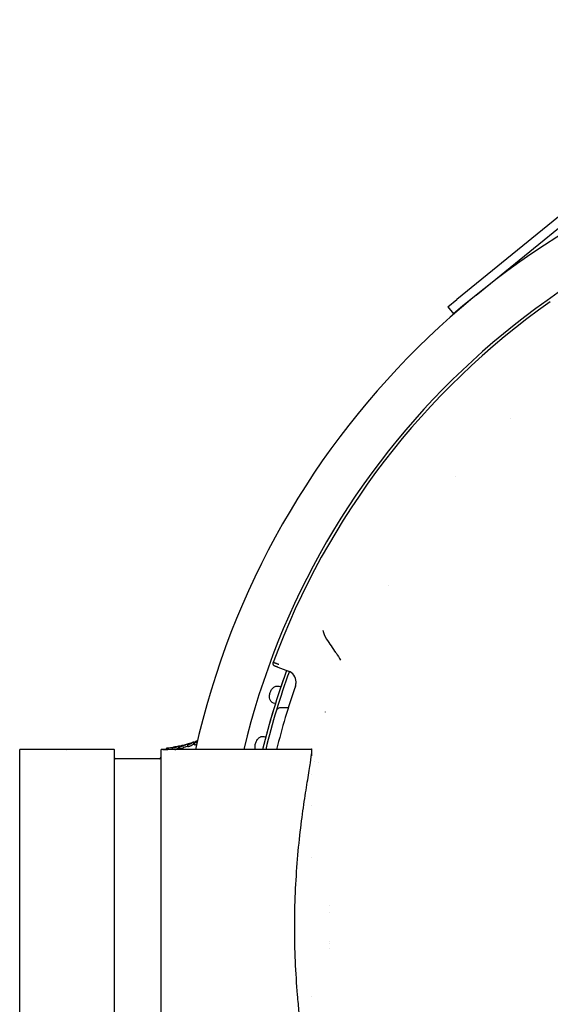
# Model space of a CAD drawing. Extents: x 49956 to 64810, y 59863 to 70366.
# Drawn here: x 56890 to 56980, y 68162 to 68329 of the extents above; entities that cross this region are included whole.
import ezdxf

# ---------------------------------------------------------------- set-up
doc = ezdxf.new("R2010")
doc.units = 0
doc.header["$LTSCALE"] = 150
doc.header["$MEASUREMENT"] = 0
doc.layers.add('Multibore Station', color=252, linetype='Continuous')

msp = doc.modelspace()

# ---------------------------------------------------------------- linework, layer by layer
at = {"layer": 'Multibore Station'}
for p, q in [((57022.45, 68329.27), (56964.2, 68281.76)), ((57022.45, 68329.27), (56964.2, 68281.76)), ((56967.48, 68282.49), (57023.4, 68328.11)), ((56967.48, 68282.49), (57023.4, 68328.11)), ((56962.65, 68280.5), (56964.2, 68281.76)), ((56962.65, 68280.5), (56964.2, 68281.76)), ((56967.48, 68282.49), (56965.15, 68280.6)), ((56967.48, 68282.49), (56965.15, 68280.6)), ((56962.65, 68280.5), (56963.6, 68279.33)), ((56962.65, 68280.5), (56963.6, 68279.33)), ((56965.15, 68280.6), (56963.6, 68279.33)), ((56965.15, 68280.6), (56963.6, 68279.33)), ((56933.8, 68219.29), (56935.6, 68218.64)), ((56933.8, 68219.29), (56935.6, 68218.64)), ((56933.99, 68216.07), (56934.33, 68215.96)), ((56933.99, 68216.07), (56934.33, 68215.96)), ((56933.4, 68213.11), (56933.06, 68213.22)), ((56933.4, 68213.11), (56933.06, 68213.22)), ((56933.63, 68212.17), (56933.72, 68212.17)), ((56933.63, 68212.17), (56933.72, 68212.17)), ((56935.6, 68212.42), (56934.24, 68212.42)), ((56935.6, 68212.42), (56934.24, 68212.42)), ((56931.43, 68207.53), (56931.77, 68207.44)), ((56931.43, 68207.53), (56931.77, 68207.44)), ((56916.43, 68205.77), (56916.43, 68205.77)), ((56916.43, 68205.77), (56916.43, 68205.77)), ((56917.03, 68205.57), (56917.03, 68205.87)), ((56917.03, 68205.57), (56917.03, 68205.87)), ((56917.21, 68205.47), (56917.21, 68205.78)), ((56917.21, 68205.47), (56917.21, 68205.78)), ((56918.26, 68206.16), (56918.26, 68206.17)), ((56918.26, 68206.16), (56918.26, 68206.17)), ((56918.56, 68205.81), (56918.56, 68206.13)), ((56918.56, 68205.81), (56918.56, 68206.13)), ((56919.54, 68206.27), (56919.54, 68206.59)), ((56919.54, 68206.27), (56919.54, 68206.59)), ((56919.66, 68206.1), (56919.66, 68206.43)), ((56919.66, 68206.1), (56919.66, 68206.43)), ((56919.91, 68206.57), (56919.91, 68206.68)), ((56919.91, 68206.57), (56919.91, 68206.68)), ((56890.02, 68145.02), (56890.02, 68205.32)), ((56906.02, 68205.32), (56890.02, 68205.32)), ((56890.02, 68145.02), (56890.02, 68205.32)), ((56906.02, 68205.32), (56890.02, 68205.32)), ((56898.02, 68205.32), (56906.02, 68205.39)), ((56898.02, 68205.32), (56906.02, 68205.39)), ((56906.02, 68205.32), (56906.02, 68205.39)), ((56906.02, 68205.32), (56906.02, 68205.39)), ((56906.02, 68205.32), (56906.02, 68145.02)), ((56906.02, 68205.32), (56906.02, 68145.02)), ((56914.02, 68145.02), (56914.02, 68205.32)), ((56939.52, 68205.32), (56914.02, 68205.32)), ((56914.02, 68145.02), (56914.02, 68205.32)), ((56939.52, 68205.32), (56914.02, 68205.32)), ((56914.9, 68205.33), (56914.9, 68205.52)), ((56914.9, 68205.33), (56914.9, 68205.52)), ((56915.93, 68205.32), (56915.93, 68205.58)), ((56915.93, 68205.32), (56915.93, 68205.58)), ((56916.11, 68205.72), (56916.11, 68205.66)), ((56916.11, 68205.72), (56916.11, 68205.66)), ((56939.52, 68205.32), (56939.52, 68204.26)), ((56939.52, 68205.32), (56939.52, 68204.26)), ((56913.72, 68203.74), (56906.32, 68203.74)), ((56913.72, 68203.74), (56906.32, 68203.74)), ((56940.8, 68203.12), (56940.8, 68203.12)), ((56940.8, 68203.12), (56940.8, 68203.12)), ((56939.52, 68201.11), (56939.52, 68201.11)), ((56939.52, 68201.11), (56939.52, 68201.11)), ((56939.52, 68195.77), (56939.52, 68195.77)), ((56939.52, 68195.77), (56939.52, 68195.77)), ((56939.52, 68186.91), (56939.52, 68186.91)), ((56939.52, 68186.91), (56939.52, 68186.91)), ((56942.52, 68178.79), (56942.52, 68178.79)), ((56942.52, 68178.79), (56942.52, 68178.79)), ((56942.52, 68177.57), (56942.52, 68177.57)), ((56942.52, 68177.57), (56942.52, 68177.57)), ((56942.52, 68172.77), (56942.52, 68172.77)), ((56942.52, 68172.77), (56942.52, 68172.77)), ((56942.52, 68172.43), (56942.52, 68172.43)), ((56942.52, 68172.43), (56942.52, 68172.43)), ((56942.52, 68171.55), (56942.52, 68171.55)), ((56942.52, 68171.55), (56942.52, 68171.55)), ((56939.52, 68163.43), (56939.52, 68163.43)), ((56939.52, 68163.43), (56939.52, 68163.43))]:
    msp.add_line(p, q, dxfattribs=at)
for centre, radius, start, end in [((57055.02, 68175.17), 138.5, 99.9446, 167.4266), ((57055.02, 68175.17), 138.5, 99.9446, 167.4266), ((57055.02, 68175.17), 130.5, 100.4357, 166.642), ((57055.02, 68175.17), 130.5, 100.4357, 166.642), ((57055.02, 68175.17), 130, 125.2212, 159.7787), ((57055.02, 68175.17), 130, 125.2212, 159.7787), ((57055.05, 68175.14), 118.94, 133.4462, 133.4463), ((57055.05, 68175.14), 118.94, 133.4462, 133.4463), ((57055.03, 68175.16), 118.91, 139.9857, 139.9859), ((57055.03, 68175.16), 118.91, 139.9857, 139.9859), ((57050.59, 68177.68), 112.61, 150.4724714733103, 150.4724787174451), ((57050.59, 68177.68), 112.61, 150.4724714723538, 150.4724787174451), ((57055.02, 68175.17), 127.4, 160, 166.3104), ((57055.02, 68175.17), 127.4, 160, 166.3104), ((57055.02, 68175.17), 126.9, 160.0038, 166.2557), ((57055.02, 68175.17), 126.9, 160.0038, 166.2557), ((57055.02, 68175.17), 127.4, 160, 161.3254), ((57055.02, 68175.17), 127.4, 160, 161.3254), ((56934.92, 68216.76), 2, 1.4358, 70), ((56934.92, 68216.76), 2, 1.4358, 70), ((57055.02, 68175.17), 125.1, 160.9016, 166.054), ((57055.02, 68175.17), 125.1, 160.9016, 166.054), ((57055.02, 68175.17), 127.4, 162.6746, 165.3254), ((57055.02, 68175.17), 127.4, 162.6746, 165.3254), ((56933.72, 68211.67), 0.5, 80.9037, 90), ((56933.72, 68211.67), 0.5, 80.9037, 90), ((56934.24, 68211.92), 0.5, 90, 150.8286), ((56934.24, 68211.92), 0.5, 90, 150.8286), ((57055.02, 68175.17), 118.9, 162.1098, 162.1113), ((57055.02, 68175.17), 118.9, 162.1098, 162.1113), ((56914.33, 68219.97), 14.65, 290.8415, 291.3406), ((56914.33, 68219.97), 14.65, 290.8415, 291.3406), ((56914.33, 68219.97), 14.65, 270, 276.2838), ((56914.33, 68219.97), 14.65, 270, 276.2838), ((56914.33, 68219.97), 14.65, 280.64, 281.3413), ((56914.33, 68219.97), 14.65, 280.64, 281.3413), ((56906.32, 68204.04), 0.3, 180, 270), ((56906.32, 68204.04), 0.3, 180, 270), ((56913.72, 68204.04), 0.3, 270, 0), ((56913.72, 68204.04), 0.3, 270, 0), ((56940.52, 68204.12), 1, 235.8264, 235.8383), ((56940.52, 68204.12), 1, 235.8264, 235.8383)]:
    msp.add_arc(centre, radius, start, end, dxfattribs=at)
for points, degree in [([(56942.09, 68224.12), (56941.91, 68224.38), (56941.78, 68224.65), (56941.68, 68224.94), (56941.58, 68225.24), (56941.51, 68225.55)], 5), ([(56942.09, 68224.12), (56941.91, 68224.38), (56941.78, 68224.65), (56941.68, 68224.94), (56941.58, 68225.24), (56941.51, 68225.55)], 5), ([(56943.7, 68221.72), (56943.96, 68221.3), (56944.22, 68220.89), (56944.47, 68220.47)], 3), ([(56943.7, 68221.72), (56943.96, 68221.3), (56944.22, 68220.89), (56944.47, 68220.47)], 3), ([(56933.97, 68219.76), (56933.68, 68219.87), (56933.38, 68219.98), (56933.15, 68220.06), (56933.03, 68220.1), (56933.03, 68220.1)], 5), ([(56933.97, 68219.76), (56933.68, 68219.87), (56933.38, 68219.98), (56933.15, 68220.06), (56933.03, 68220.1), (56933.03, 68220.1)], 5), ([(56936.81, 68216.1), (56936.88, 68216.33), (56936.92, 68216.57), (56936.92, 68216.81)], 3), ([(56936.81, 68216.1), (56936.88, 68216.33), (56936.92, 68216.57), (56936.92, 68216.81)], 3), ([(56919.91, 68206.66), (56919.79, 68206.6), (56919.66, 68206.55), (56919.54, 68206.51)], 3), ([(56919.91, 68206.66), (56919.79, 68206.6), (56919.66, 68206.55), (56919.54, 68206.51)], 3)]:
    msp.add_open_spline(points, degree=degree, dxfattribs=at)
for points, degree, knots in [([(56943.7, 68221.72), (56943.44, 68222.12), (56943.19, 68222.52), (56942.65, 68223.32), (56942.38, 68223.73), (56942.09, 68224.12)], 3, [0.000001, 0.000001, 0.000001, 0.000001, 0.1467546, 0.1467546, 0.2941958, 0.2941958, 0.2941958, 0.2941958]), ([(56943.7, 68221.72), (56943.44, 68222.12), (56943.19, 68222.52), (56942.65, 68223.32), (56942.38, 68223.73), (56942.09, 68224.12)], 3, [0.000001, 0.000001, 0.000001, 0.000001, 0.1467546, 0.1467546, 0.2941958, 0.2941958, 0.2941958, 0.2941958]), ([(56933.33, 68219.46), (56933.31, 68219.47), (56933.3, 68219.47), (56933.27, 68219.49), (56933.25, 68219.5), (56933.21, 68219.53), (56933.18, 68219.55), (56933.12, 68219.61), (56933.08, 68219.65), (56933.03, 68219.75), (56933.02, 68219.8), (56933, 68219.9), (56933, 68219.96), (56933.01, 68220.04), (56933.02, 68220.07), (56933.03, 68220.1)], 3, [0, 0, 0, 0, 0.00545582, 0.00545582, 0.01084738, 0.01084738, 0.02119658, 0.02119658, 0.03702009, 0.03702009, 0.05284367, 0.05284367, 0.06866881, 0.06866881, 0.07848192, 0.07848192, 0.07848192, 0.07848192]), ([(56933.33, 68219.46), (56933.31, 68219.47), (56933.3, 68219.47), (56933.27, 68219.49), (56933.25, 68219.5), (56933.21, 68219.53), (56933.18, 68219.55), (56933.12, 68219.61), (56933.08, 68219.65), (56933.03, 68219.75), (56933.02, 68219.8), (56933, 68219.9), (56933, 68219.96), (56933.01, 68220.04), (56933.02, 68220.07), (56933.03, 68220.1)], 3, [0, 0, 0, 0, 0.00545582, 0.00545582, 0.01084738, 0.01084738, 0.02119658, 0.02119658, 0.03702009, 0.03702009, 0.05284367, 0.05284367, 0.06866881, 0.06866881, 0.07848192, 0.07848192, 0.07848192, 0.07848192]), ([(56933.8, 68219.29), (56933.74, 68219.31), (56933.68, 68219.34), (56933.62, 68219.36), (56933.48, 68219.41), (56933.39, 68219.44), (56933.35, 68219.45), (56933.33, 68219.46), (56933.33, 68219.46)], 5, [2.195528, 2.195528, 2.195528, 2.195528, 2.195528, 2.195528, 2.938016, 2.938016, 2.938016, 3.957722, 3.957722, 3.957722, 3.957722, 3.957722, 3.957722]), ([(56933.8, 68219.29), (56933.74, 68219.31), (56933.68, 68219.34), (56933.62, 68219.36), (56933.48, 68219.41), (56933.39, 68219.44), (56933.35, 68219.45), (56933.33, 68219.46), (56933.33, 68219.46)], 5, [2.195528, 2.195528, 2.195528, 2.195528, 2.195528, 2.195528, 2.938016, 2.938016, 2.938016, 3.957722, 3.957722, 3.957722, 3.957722, 3.957722, 3.957722]), ([(56933.06, 68213.22), (56932.93, 68213.26), (56932.81, 68213.34), (56932.61, 68213.56), (56932.53, 68213.71), (56932.43, 68214.02), (56932.4, 68214.21), (56932.41, 68214.6), (56932.45, 68214.8), (56932.57, 68215.16), (56932.66, 68215.34), (56932.87, 68215.66), (56933.01, 68215.79), (56933.27, 68215.99), (56933.42, 68216.06), (56933.72, 68216.12), (56933.86, 68216.11), (56933.99, 68216.07)], 3, [-0.4532843, -0.4532843, -0.4532843, -0.4532843, -0.3977118, -0.3977118, -0.3408959, -0.3408959, -0.2840799, -0.2840799, -0.2272639, -0.2272639, -0.1704479, -0.1704479, -0.113632, -0.113632, -0.056816, -0.056816, -0.0012436, -0.0012436, -0.0012436, -0.0012436]), ([(56933.06, 68213.22), (56932.93, 68213.26), (56932.81, 68213.34), (56932.61, 68213.56), (56932.53, 68213.71), (56932.43, 68214.02), (56932.4, 68214.21), (56932.41, 68214.6), (56932.45, 68214.8), (56932.57, 68215.16), (56932.66, 68215.34), (56932.87, 68215.66), (56933.01, 68215.79), (56933.27, 68215.99), (56933.42, 68216.06), (56933.72, 68216.12), (56933.86, 68216.11), (56933.99, 68216.07)], 3, [-0.4532843, -0.4532843, -0.4532843, -0.4532843, -0.3977118, -0.3977118, -0.3408959, -0.3408959, -0.2840799, -0.2840799, -0.2272639, -0.2272639, -0.1704479, -0.1704479, -0.113632, -0.113632, -0.056816, -0.056816, -0.0012436, -0.0012436, -0.0012436, -0.0012436]), ([(56930.05, 68205.32), (56930, 68205.45), (56929.98, 68205.6), (56929.96, 68205.95), (56929.98, 68206.15), (56930.08, 68206.52), (56930.15, 68206.71), (56930.35, 68207.04), (56930.47, 68207.18), (56930.72, 68207.4), (56930.86, 68207.48), (56931.15, 68207.56), (56931.3, 68207.56), (56931.43, 68207.53)], 3, [-0.3294051, -0.3294051, -0.3294051, -0.3294051, -0.2840799, -0.2840799, -0.2272639, -0.2272639, -0.1704479, -0.1704479, -0.113632, -0.113632, -0.056816, -0.056816, -0.0012436, -0.0012436, -0.0012436, -0.0012436]), ([(56930.05, 68205.32), (56930, 68205.45), (56929.98, 68205.6), (56929.96, 68205.95), (56929.98, 68206.15), (56930.08, 68206.52), (56930.15, 68206.71), (56930.35, 68207.04), (56930.47, 68207.18), (56930.72, 68207.4), (56930.86, 68207.48), (56931.15, 68207.56), (56931.3, 68207.56), (56931.43, 68207.53)], 3, [-0.3294051, -0.3294051, -0.3294051, -0.3294051, -0.2840799, -0.2840799, -0.2272639, -0.2272639, -0.1704479, -0.1704479, -0.113632, -0.113632, -0.056816, -0.056816, -0.0012436, -0.0012436, -0.0012436, -0.0012436]), ([(56915.93, 68205.58), (56915.93, 68205.58), (56915.97, 68205.6), (56916.17, 68205.68), (56916.23, 68205.71), (56916.37, 68205.75), (56916.38, 68205.76), (56916.43, 68205.77), (56916.43, 68205.77), (56916.43, 68205.77), (56916.43, 68205.77), (56916.43, 68205.77), (56916.43, 68205.77), (56916.44, 68205.77), (56916.44, 68205.77), (56916.44, 68205.77), (56916.45, 68205.77), (56916.46, 68205.78), (56916.46, 68205.78), (56916.47, 68205.78), (56916.48, 68205.78), (56916.56, 68205.79), (56916.62, 68205.8), (56916.75, 68205.82), (56916.81, 68205.83), (56916.91, 68205.85), (56916.94, 68205.86), (56916.99, 68205.87), (56917, 68205.87), (56917.01, 68205.87), (56917.01, 68205.87), (56917.02, 68205.87), (56917.02, 68205.87), (56917.03, 68205.87), (56917.03, 68205.87), (56917.03, 68205.87), (56917.03, 68205.87), (56917.03, 68205.87), (56917.03, 68205.87), (56917.02, 68205.87)], 3, [0.000001, 0.000001, 0.000001, 0.000001, 0.01140498, 0.01140498, 0.01530401, 0.01530401, 0.02000521, 0.02000521, 0.02068142, 0.02068142, 0.02115239, 0.02115239, 0.02134184, 0.02134184, 0.021454, 0.021454, 0.02154937, 0.02154937, 0.02165581, 0.02165581, 0.02170107, 0.02170107, 0.02185412, 0.02185412, 0.02200314, 0.02200314, 0.02211771, 0.02211771, 0.02219646, 0.02219646, 0.0224403, 0.0224403, 0.02266204, 0.02266204, 0.02286847, 0.02286847, 0.02311976, 0.02311976, 0.0237539, 0.0237539, 0.0237539, 0.0237539]), ([(56917.02, 68205.87), (56917.02, 68205.87), (56917.01, 68205.87), (56916.99, 68205.87), (56916.99, 68205.86), (56916.96, 68205.86), (56916.95, 68205.86), (56916.92, 68205.85), (56916.9, 68205.84), (56916.84, 68205.82), (56916.81, 68205.81), (56916.66, 68205.75), (56916.59, 68205.71), (56916.54, 68205.69), (56916.54, 68205.68), (56916.52, 68205.67), (56916.52, 68205.67), (56916.5, 68205.66), (56916.51, 68205.66), (56916.48, 68205.65), (56916.47, 68205.64), (56916.46, 68205.64), (56916.45, 68205.64), (56916.43, 68205.64), (56916.42, 68205.63), (56916.39, 68205.63), (56916.36, 68205.63), (56916.25, 68205.61), (56916.16, 68205.6), (56916.05, 68205.58), (56916.03, 68205.58), (56916, 68205.58), (56915.99, 68205.58), (56915.97, 68205.58), (56915.96, 68205.58), (56915.94, 68205.58), (56915.94, 68205.58), (56915.93, 68205.58), (56915.93, 68205.58), (56915.93, 68205.58), (56915.93, 68205.58), (56915.93, 68205.58)], 3, [0.000001, 0.000001, 0.000001, 0.000001, 0.0028086, 0.0028086, 0.004678, 0.004678, 0.0085798, 0.0085798, 0.0162749, 0.0162749, 0.0309358, 0.0309358, 0.0666202, 0.0666202, 0.0776432, 0.0776432, 0.0924557, 0.0924557, 0.1358429, 0.1358429, 0.1541572, 0.1541572, 0.1817524, 0.1817524, 0.2155935, 0.2155935, 0.2797896, 0.2797896, 0.4898279, 0.4898279, 0.5395399, 0.5395399, 0.5741462, 0.5741462, 0.5974093, 0.5974093, 0.6115777, 0.6115777, 0.617882, 0.617882, 0.6250642, 0.6250642, 0.6250642, 0.6250642]), ([(56915.93, 68205.58), (56915.93, 68205.58), (56915.97, 68205.6), (56916.17, 68205.68), (56916.23, 68205.71), (56916.37, 68205.75), (56916.38, 68205.76), (56916.43, 68205.77), (56916.43, 68205.77), (56916.43, 68205.77), (56916.43, 68205.77), (56916.43, 68205.77), (56916.43, 68205.77), (56916.44, 68205.77), (56916.44, 68205.77), (56916.44, 68205.77), (56916.45, 68205.77), (56916.46, 68205.78), (56916.46, 68205.78), (56916.47, 68205.78), (56916.48, 68205.78), (56916.56, 68205.79), (56916.62, 68205.8), (56916.75, 68205.82), (56916.81, 68205.83), (56916.91, 68205.85), (56916.94, 68205.86), (56916.99, 68205.87), (56917, 68205.87), (56917.01, 68205.87), (56917.01, 68205.87), (56917.02, 68205.87), (56917.02, 68205.87), (56917.03, 68205.87), (56917.03, 68205.87), (56917.03, 68205.87), (56917.03, 68205.87), (56917.03, 68205.87), (56917.03, 68205.87), (56917.02, 68205.87)], 3, [0.000001, 0.000001, 0.000001, 0.000001, 0.01140498, 0.01140498, 0.01530401, 0.01530401, 0.02000521, 0.02000521, 0.02068142, 0.02068142, 0.02115239, 0.02115239, 0.02134184, 0.02134184, 0.021454, 0.021454, 0.02154937, 0.02154937, 0.02165581, 0.02165581, 0.02170107, 0.02170107, 0.02185412, 0.02185412, 0.02200314, 0.02200314, 0.02211771, 0.02211771, 0.02219646, 0.02219646, 0.0224403, 0.0224403, 0.02266204, 0.02266204, 0.02286847, 0.02286847, 0.02311976, 0.02311976, 0.0237539, 0.0237539, 0.0237539, 0.0237539]), ([(56917.02, 68205.87), (56917.02, 68205.87), (56917.01, 68205.87), (56916.99, 68205.87), (56916.99, 68205.86), (56916.96, 68205.86), (56916.95, 68205.86), (56916.92, 68205.85), (56916.9, 68205.84), (56916.84, 68205.82), (56916.81, 68205.81), (56916.66, 68205.75), (56916.59, 68205.71), (56916.54, 68205.69), (56916.54, 68205.68), (56916.52, 68205.67), (56916.52, 68205.67), (56916.5, 68205.66), (56916.51, 68205.66), (56916.48, 68205.65), (56916.47, 68205.64), (56916.46, 68205.64), (56916.45, 68205.64), (56916.43, 68205.64), (56916.42, 68205.63), (56916.39, 68205.63), (56916.36, 68205.63), (56916.25, 68205.61), (56916.16, 68205.6), (56916.05, 68205.58), (56916.03, 68205.58), (56916, 68205.58), (56915.99, 68205.58), (56915.97, 68205.58), (56915.96, 68205.58), (56915.94, 68205.58), (56915.94, 68205.58), (56915.93, 68205.58), (56915.93, 68205.58), (56915.93, 68205.58), (56915.93, 68205.58), (56915.93, 68205.58)], 3, [0.000001, 0.000001, 0.000001, 0.000001, 0.0028086, 0.0028086, 0.004678, 0.004678, 0.0085798, 0.0085798, 0.0162749, 0.0162749, 0.0309358, 0.0309358, 0.0666202, 0.0666202, 0.0776432, 0.0776432, 0.0924557, 0.0924557, 0.1358429, 0.1358429, 0.1541572, 0.1541572, 0.1817524, 0.1817524, 0.2155935, 0.2155935, 0.2797896, 0.2797896, 0.4898279, 0.4898279, 0.5395399, 0.5395399, 0.5741462, 0.5741462, 0.5974093, 0.5974093, 0.6115777, 0.6115777, 0.617882, 0.617882, 0.6250642, 0.6250642, 0.6250642, 0.6250642]), ([(56917.73, 68206.03), (56917.7, 68206.02), (56917.67, 68206.01), (56917.56, 68205.99), (56917.48, 68205.97), (56917.26, 68205.92), (56917.12, 68205.89), (56916.84, 68205.84), (56916.71, 68205.82), (56916.48, 68205.78), (56916.39, 68205.77), (56916.25, 68205.75), (56916.2, 68205.74), (56916.15, 68205.73), (56916.14, 68205.73), (56916.12, 68205.72), (56916.11, 68205.72), (56916.11, 68205.72)], 3, [-0.1677331, -0.1677331, -0.1677331, -0.1677331, -0.1563253, -0.1563253, -0.1343107, -0.1343107, -0.1023011, -0.1023011, -0.0707475, -0.0707475, -0.0468939, -0.0468939, -0.0256494, -0.0256494, -0.0129152, -0.0129152, -0.000001, -0.000001, -0.000001, -0.000001]), ([(56917.73, 68206.03), (56917.7, 68206.02), (56917.67, 68206.01), (56917.56, 68205.99), (56917.48, 68205.97), (56917.26, 68205.92), (56917.12, 68205.89), (56916.84, 68205.84), (56916.71, 68205.82), (56916.48, 68205.78), (56916.39, 68205.77), (56916.25, 68205.75), (56916.2, 68205.74), (56916.15, 68205.73), (56916.14, 68205.73), (56916.12, 68205.72), (56916.11, 68205.72), (56916.11, 68205.72)], 3, [-0.1677331, -0.1677331, -0.1677331, -0.1677331, -0.1563253, -0.1563253, -0.1343107, -0.1343107, -0.1023011, -0.1023011, -0.0707475, -0.0707475, -0.0468939, -0.0468939, -0.0256494, -0.0256494, -0.0129152, -0.0129152, -0.000001, -0.000001, -0.000001, -0.000001]), ([(56918.92, 68206.34), (56918.94, 68206.35), (56918.95, 68206.36), (56918.97, 68206.37), (56918.97, 68206.38), (56918.97, 68206.38), (56918.97, 68206.38), (56918.96, 68206.38), (56918.96, 68206.37), (56918.95, 68206.37), (56918.94, 68206.37), (56918.91, 68206.36), (56918.9, 68206.36), (56918.87, 68206.35), (56918.86, 68206.34), (56918.82, 68206.33), (56918.79, 68206.32), (56918.67, 68206.28), (56918.57, 68206.25), (56918.42, 68206.2), (56918.3, 68206.16), (56917.95, 68206.03), (56917.85, 68205.96), (56917.82, 68205.94), (56917.81, 68205.94), (56917.8, 68205.93), (56917.8, 68205.92), (56917.8, 68205.92), (56917.8, 68205.92), (56917.79, 68205.92), (56917.79, 68205.91), (56917.79, 68205.91), (56917.8, 68205.91), (56917.79, 68205.91), (56917.79, 68205.91), (56917.79, 68205.91), (56917.79, 68205.91), (56917.78, 68205.91), (56917.78, 68205.9), (56917.76, 68205.9), (56917.75, 68205.9), (56917.7, 68205.88), (56917.63, 68205.87), (56917.5, 68205.84), (56917.45, 68205.83), (56917.36, 68205.81), (56917.33, 68205.8), (56917.29, 68205.79), (56917.26, 68205.79), (56917.24, 68205.78), (56917.23, 68205.78), (56917.22, 68205.78), (56917.22, 68205.78), (56917.21, 68205.78), (56917.21, 68205.78), (56917.21, 68205.78), (56917.21, 68205.78), (56917.21, 68205.78), (56917.21, 68205.78), (56917.21, 68205.78), (56917.21, 68205.78), (56917.21, 68205.78), (56917.22, 68205.78), (56917.28, 68205.81), (56917.29, 68205.82), (56917.4, 68205.88), (56917.51, 68205.94), (56917.69, 68206.01), (56917.72, 68206.02), (56917.73, 68206.03), (56917.73, 68206.03), (56917.73, 68206.03), (56917.73, 68206.03), (56917.73, 68206.03), (56917.73, 68206.03), (56917.73, 68206.03), (56917.74, 68206.03), (56917.74, 68206.03), (56917.74, 68206.03), (56917.75, 68206.03), (56917.75, 68206.03), (56917.76, 68206.04), (56917.77, 68206.04), (56917.82, 68206.05), (56917.85, 68206.06), (56917.97, 68206.09), (56918.03, 68206.1), (56918.11, 68206.12), (56918.14, 68206.13), (56918.21, 68206.15), (56918.22, 68206.16), (56918.22, 68206.16), (56918.23, 68206.16), (56918.24, 68206.16), (56918.25, 68206.16), (56918.25, 68206.17), (56918.26, 68206.17), (56918.26, 68206.17), (56918.26, 68206.17), (56918.26, 68206.17), (56918.26, 68206.17), (56918.26, 68206.17), (56918.26, 68206.17), (56918.26, 68206.17), (56918.26, 68206.17), (56918.26, 68206.17)], 3, [0.000001, 0.000001, 0.000001, 0.000001, 0.029055, 0.029055, 0.050944, 0.050944, 0.062307, 0.062307, 0.072122, 0.072122, 0.084676, 0.084676, 0.095228, 0.095228, 0.107837, 0.107837, 0.124577, 0.124577, 0.167754, 0.167754, 0.260517, 0.260517, 0.436119, 0.436119, 0.471449, 0.471449, 0.573954, 0.573954, 0.612538, 0.612538, 0.690658, 0.690658, 0.736429, 0.736429, 0.766643, 0.766643, 0.79721, 0.79721, 0.834771, 0.834771, 0.907591, 0.907591, 1.27201, 1.27201, 1.525308, 1.525308, 1.644835, 1.644835, 1.745983, 1.745983, 1.783477, 1.783477, 1.80141, 1.80141, 1.812919, 1.812919, 1.823367, 1.823367, 1.837163, 1.837163, 1.870217, 1.870217, 1.923796, 1.923796, 2.375812, 2.375812, 3.781442, 3.781442, 5.734349, 5.734349, 6.179498, 6.179498, 6.759939, 6.759939, 7.006261, 7.006261, 7.179098, 7.179098, 7.271154, 7.271154, 7.373133, 7.373133, 7.566479, 7.566479, 8.483354, 8.483354, 9.440906, 9.440906, 10.254736, 10.254736, 10.888613, 10.888613, 12.642968, 12.642968, 13.636062, 13.636062, 14.390062, 14.390062, 14.868163, 14.868163, 15.252984, 15.252984, 15.613548, 15.613548, 16.167387, 16.167387, 16.167387, 16.167387]), ([(56918.92, 68206.34), (56918.94, 68206.35), (56918.95, 68206.36), (56918.97, 68206.37), (56918.97, 68206.38), (56918.97, 68206.38), (56918.97, 68206.38), (56918.96, 68206.38), (56918.96, 68206.37), (56918.95, 68206.37), (56918.94, 68206.37), (56918.91, 68206.36), (56918.9, 68206.36), (56918.87, 68206.35), (56918.86, 68206.34), (56918.82, 68206.33), (56918.79, 68206.32), (56918.67, 68206.28), (56918.57, 68206.25), (56918.42, 68206.2), (56918.3, 68206.16), (56917.95, 68206.03), (56917.85, 68205.96), (56917.82, 68205.94), (56917.81, 68205.94), (56917.8, 68205.93), (56917.8, 68205.92), (56917.8, 68205.92), (56917.8, 68205.92), (56917.79, 68205.92), (56917.79, 68205.91), (56917.79, 68205.91), (56917.8, 68205.91), (56917.79, 68205.91), (56917.79, 68205.91), (56917.79, 68205.91), (56917.79, 68205.91), (56917.78, 68205.91), (56917.78, 68205.9), (56917.76, 68205.9), (56917.75, 68205.9), (56917.7, 68205.88), (56917.63, 68205.87), (56917.5, 68205.84), (56917.45, 68205.83), (56917.36, 68205.81), (56917.33, 68205.8), (56917.29, 68205.79), (56917.26, 68205.79), (56917.24, 68205.78), (56917.23, 68205.78), (56917.22, 68205.78), (56917.22, 68205.78), (56917.21, 68205.78), (56917.21, 68205.78), (56917.21, 68205.78), (56917.21, 68205.78), (56917.21, 68205.78), (56917.21, 68205.78), (56917.21, 68205.78), (56917.21, 68205.78), (56917.21, 68205.78), (56917.22, 68205.78), (56917.28, 68205.81), (56917.29, 68205.82), (56917.4, 68205.88), (56917.51, 68205.94), (56917.69, 68206.01), (56917.72, 68206.02), (56917.73, 68206.03), (56917.73, 68206.03), (56917.73, 68206.03), (56917.73, 68206.03), (56917.73, 68206.03), (56917.73, 68206.03), (56917.73, 68206.03), (56917.74, 68206.03), (56917.74, 68206.03), (56917.74, 68206.03), (56917.75, 68206.03), (56917.75, 68206.03), (56917.76, 68206.04), (56917.77, 68206.04), (56917.82, 68206.05), (56917.85, 68206.06), (56917.97, 68206.09), (56918.03, 68206.1), (56918.11, 68206.12), (56918.14, 68206.13), (56918.21, 68206.15), (56918.22, 68206.16), (56918.22, 68206.16), (56918.23, 68206.16), (56918.24, 68206.16), (56918.25, 68206.16), (56918.25, 68206.17), (56918.26, 68206.17), (56918.26, 68206.17), (56918.26, 68206.17), (56918.26, 68206.17), (56918.26, 68206.17), (56918.26, 68206.17), (56918.26, 68206.17), (56918.26, 68206.17), (56918.26, 68206.17), (56918.26, 68206.17)], 3, [0.000001, 0.000001, 0.000001, 0.000001, 0.029055, 0.029055, 0.050944, 0.050944, 0.062307, 0.062307, 0.072122, 0.072122, 0.084676, 0.084676, 0.095228, 0.095228, 0.107837, 0.107837, 0.124577, 0.124577, 0.167754, 0.167754, 0.260517, 0.260517, 0.436119, 0.436119, 0.471449, 0.471449, 0.573954, 0.573954, 0.612538, 0.612538, 0.690658, 0.690658, 0.736429, 0.736429, 0.766643, 0.766643, 0.79721, 0.79721, 0.834771, 0.834771, 0.907591, 0.907591, 1.27201, 1.27201, 1.525308, 1.525308, 1.644835, 1.644835, 1.745983, 1.745983, 1.783477, 1.783477, 1.80141, 1.80141, 1.812919, 1.812919, 1.823367, 1.823367, 1.837163, 1.837163, 1.870217, 1.870217, 1.923796, 1.923796, 2.375812, 2.375812, 3.781442, 3.781442, 5.734349, 5.734349, 6.179498, 6.179498, 6.759939, 6.759939, 7.006261, 7.006261, 7.179098, 7.179098, 7.271154, 7.271154, 7.373133, 7.373133, 7.566479, 7.566479, 8.483354, 8.483354, 9.440906, 9.440906, 10.254736, 10.254736, 10.888613, 10.888613, 12.642968, 12.642968, 13.636062, 13.636062, 14.390062, 14.390062, 14.868163, 14.868163, 15.252984, 15.252984, 15.613548, 15.613548, 16.167387, 16.167387, 16.167387, 16.167387]), ([(56917.79, 68205.6), (56917.79, 68205.61), (56917.8, 68205.61), (56917.8, 68205.62), (56917.82, 68205.63), (56917.85, 68205.65), (56917.94, 68205.72), (56918.2, 68205.81), (56918.3, 68205.84), (56918.51, 68205.91), (56918.54, 68205.92), (56918.56, 68205.93)], 3, [-0.4811326, -0.4811326, -0.4811326, -0.4811326, -0.445225, -0.445225, -0.3652113, -0.3652113, -0.1503402, -0.1503402, -0.1008916, -0.1008916, -0.0945933, -0.0945933, -0.0945933, -0.0945933]), ([(56917.79, 68205.6), (56917.79, 68205.61), (56917.8, 68205.61), (56917.8, 68205.62), (56917.82, 68205.63), (56917.85, 68205.65), (56917.94, 68205.72), (56918.2, 68205.81), (56918.3, 68205.84), (56918.51, 68205.91), (56918.54, 68205.92), (56918.56, 68205.93)], 3, [-0.4811326, -0.4811326, -0.4811326, -0.4811326, -0.445225, -0.445225, -0.3652113, -0.3652113, -0.1503402, -0.1503402, -0.1008916, -0.1008916, -0.0945933, -0.0945933, -0.0945933, -0.0945933]), ([(56918.26, 68206.17), (56918.26, 68206.17), (56918.23, 68206.15), (56918.2, 68206.14), (56918.19, 68206.14), (56918.18, 68206.14), (56918.17, 68206.14), (56918.16, 68206.13), (56918.15, 68206.13), (56918.13, 68206.12), (56918.13, 68206.12), (56918.12, 68206.12), (56918.12, 68206.12), (56918.12, 68206.12), (56918.12, 68206.12), (56918.12, 68206.12), (56918.12, 68206.12), (56918.12, 68206.12), (56918.12, 68206.12), (56918.13, 68206.12), (56918.13, 68206.12), (56918.13, 68206.12), (56918.13, 68206.12), (56918.13, 68206.12), (56918.13, 68206.12), (56918.14, 68206.12), (56918.15, 68206.12), (56918.22, 68206.14), (56918.33, 68206.18), (56918.45, 68206.22), (56918.48, 68206.23), (56918.55, 68206.25), (56918.63, 68206.28), (56918.9, 68206.36), (56918.96, 68206.39), (56919.09, 68206.43), (56919.15, 68206.45), (56919.29, 68206.5), (56919.33, 68206.52), (56919.4, 68206.54), (56919.44, 68206.56), (56919.48, 68206.57), (56919.5, 68206.58), (56919.52, 68206.59), (56919.53, 68206.59), (56919.53, 68206.59), (56919.54, 68206.59), (56919.54, 68206.59), (56919.53, 68206.59), (56919.52, 68206.57), (56919.49, 68206.56), (56919.34, 68206.48), (56919.24, 68206.4), (56919.19, 68206.36), (56919.17, 68206.35), (56919.16, 68206.34), (56919.17, 68206.34), (56919.17, 68206.33), (56919.17, 68206.33), (56919.16, 68206.32), (56919.15, 68206.32), (56919.15, 68206.32), (56919.14, 68206.32), (56919.13, 68206.31), (56919.12, 68206.31), (56919.09, 68206.3), (56919.07, 68206.29), (56919.02, 68206.27), (56918.97, 68206.26), (56918.87, 68206.23), (56918.83, 68206.21), (56918.72, 68206.18), (56918.67, 68206.16), (56918.62, 68206.14), (56918.61, 68206.14), (56918.59, 68206.13), (56918.58, 68206.13), (56918.57, 68206.13), (56918.57, 68206.13), (56918.57, 68206.13), (56918.57, 68206.13), (56918.56, 68206.13), (56918.56, 68206.13), (56918.56, 68206.13), (56918.56, 68206.13), (56918.56, 68206.13), (56918.57, 68206.13), (56918.57, 68206.13), (56918.58, 68206.14), (56918.61, 68206.15), (56918.64, 68206.16), (56918.66, 68206.18), (56918.66, 68206.19), (56918.71, 68206.21), (56918.72, 68206.22), (56918.77, 68206.26), (56918.88, 68206.32), (56918.92, 68206.34)], 3, [0.000001, 0.000001, 0.000001, 0.000001, 0.0047351, 0.0047351, 0.0061026, 0.0061026, 0.0072696, 0.0072696, 0.0128219, 0.0128219, 0.0160284, 0.0160284, 0.0170404, 0.0170404, 0.0174057, 0.0174057, 0.017589, 0.017589, 0.0177233, 0.0177233, 0.0178612, 0.0178612, 0.0180538, 0.0180538, 0.0184189, 0.0184189, 0.0205043, 0.0205043, 0.0297816, 0.0297816, 0.0324783, 0.0324783, 0.0341669, 0.0341669, 0.034678, 0.034678, 0.0352227, 0.0352227, 0.0357839, 0.0357839, 0.0365051, 0.0365051, 0.0370526, 0.0370526, 0.0373597, 0.0373597, 0.0376845, 0.0376845, 0.0382206, 0.0382206, 0.0391271, 0.0391271, 0.0452675, 0.0452675, 0.050348, 0.050348, 0.0550067, 0.0550067, 0.0561996, 0.0561996, 0.0571864, 0.0571864, 0.0583996, 0.0583996, 0.0603856, 0.0603856, 0.0646837, 0.0646837, 0.0726824, 0.0726824, 0.079362, 0.079362, 0.0874131, 0.0874131, 0.0900825, 0.0900825, 0.0915218, 0.0915218, 0.0923816, 0.0923816, 0.0928816, 0.0928816, 0.0933, 0.0933, 0.0939126, 0.0939126, 0.0954368, 0.0954368, 0.0978533, 0.0978533, 0.1038734, 0.1038734, 0.1079853, 0.1079853, 0.1107092, 0.1107092, 0.1136266, 0.1136266, 0.1136266, 0.1136266]), ([(56918.26, 68206.17), (56918.26, 68206.17), (56918.23, 68206.15), (56918.2, 68206.14), (56918.19, 68206.14), (56918.18, 68206.14), (56918.17, 68206.14), (56918.16, 68206.13), (56918.15, 68206.13), (56918.13, 68206.12), (56918.13, 68206.12), (56918.12, 68206.12), (56918.12, 68206.12), (56918.12, 68206.12), (56918.12, 68206.12), (56918.12, 68206.12), (56918.12, 68206.12), (56918.12, 68206.12), (56918.12, 68206.12), (56918.13, 68206.12), (56918.13, 68206.12), (56918.13, 68206.12), (56918.13, 68206.12), (56918.13, 68206.12), (56918.13, 68206.12), (56918.14, 68206.12), (56918.15, 68206.12), (56918.22, 68206.14), (56918.33, 68206.18), (56918.45, 68206.22), (56918.48, 68206.23), (56918.55, 68206.25), (56918.63, 68206.28), (56918.9, 68206.36), (56918.96, 68206.39), (56919.09, 68206.43), (56919.15, 68206.45), (56919.29, 68206.5), (56919.33, 68206.52), (56919.4, 68206.54), (56919.44, 68206.56), (56919.48, 68206.57), (56919.5, 68206.58), (56919.52, 68206.59), (56919.53, 68206.59), (56919.53, 68206.59), (56919.54, 68206.59), (56919.54, 68206.59), (56919.53, 68206.59), (56919.52, 68206.57), (56919.49, 68206.56), (56919.34, 68206.48), (56919.24, 68206.4), (56919.19, 68206.36), (56919.17, 68206.35), (56919.16, 68206.34), (56919.17, 68206.34), (56919.17, 68206.33), (56919.17, 68206.33), (56919.16, 68206.32), (56919.15, 68206.32), (56919.15, 68206.32), (56919.14, 68206.32), (56919.13, 68206.31), (56919.12, 68206.31), (56919.09, 68206.3), (56919.07, 68206.29), (56919.02, 68206.27), (56918.97, 68206.26), (56918.87, 68206.23), (56918.83, 68206.21), (56918.72, 68206.18), (56918.67, 68206.16), (56918.62, 68206.14), (56918.61, 68206.14), (56918.59, 68206.13), (56918.58, 68206.13), (56918.57, 68206.13), (56918.57, 68206.13), (56918.57, 68206.13), (56918.57, 68206.13), (56918.56, 68206.13), (56918.56, 68206.13), (56918.56, 68206.13), (56918.56, 68206.13), (56918.56, 68206.13), (56918.57, 68206.13), (56918.57, 68206.13), (56918.58, 68206.14), (56918.61, 68206.15), (56918.64, 68206.16), (56918.66, 68206.18), (56918.66, 68206.19), (56918.71, 68206.21), (56918.72, 68206.22), (56918.77, 68206.26), (56918.88, 68206.32), (56918.92, 68206.34)], 3, [0.000001, 0.000001, 0.000001, 0.000001, 0.0047351, 0.0047351, 0.0061026, 0.0061026, 0.0072696, 0.0072696, 0.0128219, 0.0128219, 0.0160284, 0.0160284, 0.0170404, 0.0170404, 0.0174057, 0.0174057, 0.017589, 0.017589, 0.0177233, 0.0177233, 0.0178612, 0.0178612, 0.0180538, 0.0180538, 0.0184189, 0.0184189, 0.0205043, 0.0205043, 0.0297816, 0.0297816, 0.0324783, 0.0324783, 0.0341669, 0.0341669, 0.034678, 0.034678, 0.0352227, 0.0352227, 0.0357839, 0.0357839, 0.0365051, 0.0365051, 0.0370526, 0.0370526, 0.0373597, 0.0373597, 0.0376845, 0.0376845, 0.0382206, 0.0382206, 0.0391271, 0.0391271, 0.0452675, 0.0452675, 0.050348, 0.050348, 0.0550067, 0.0550067, 0.0561996, 0.0561996, 0.0571864, 0.0571864, 0.0583996, 0.0583996, 0.0603856, 0.0603856, 0.0646837, 0.0646837, 0.0726824, 0.0726824, 0.079362, 0.079362, 0.0874131, 0.0874131, 0.0900825, 0.0900825, 0.0915218, 0.0915218, 0.0923816, 0.0923816, 0.0928816, 0.0928816, 0.0933, 0.0933, 0.0939126, 0.0939126, 0.0954368, 0.0954368, 0.0978533, 0.0978533, 0.1038734, 0.1038734, 0.1079853, 0.1079853, 0.1107092, 0.1107092, 0.1136266, 0.1136266, 0.1136266, 0.1136266]), ([(56918.56, 68206.25), (56918.55, 68206.25), (56918.55, 68206.25), (56918.51, 68206.24), (56918.48, 68206.23), (56918.4, 68206.21), (56918.34, 68206.19), (56918.29, 68206.17), (56918.27, 68206.17), (56918.26, 68206.17)], 3, [1.15966741, 1.15966741, 1.15966741, 1.15966741, 1.16474136, 1.16474136, 1.18467019, 1.18467019, 1.22049682, 1.22049682, 1.2289709, 1.2289709, 1.2289709, 1.2289709]), ([(56918.56, 68206.25), (56918.55, 68206.25), (56918.55, 68206.25), (56918.51, 68206.24), (56918.48, 68206.23), (56918.4, 68206.21), (56918.34, 68206.19), (56918.29, 68206.17), (56918.27, 68206.17), (56918.26, 68206.17)], 3, [1.15966741, 1.15966741, 1.15966741, 1.15966741, 1.16474136, 1.16474136, 1.18467019, 1.18467019, 1.22049682, 1.22049682, 1.2289709, 1.2289709, 1.2289709, 1.2289709]), ([(56918.56, 68205.81), (56918.56, 68205.81), (56918.56, 68205.81), (56918.56, 68205.81), (56918.56, 68205.81), (56918.57, 68205.81), (56918.57, 68205.81), (56918.57, 68205.81), (56918.58, 68205.81), (56918.59, 68205.82), (56918.59, 68205.82), (56918.62, 68205.83), (56918.65, 68205.84), (56918.71, 68205.86), (56918.75, 68205.87), (56918.85, 68205.9), (56918.89, 68205.92), (56919.01, 68205.95), (56919.05, 68205.97), (56919.1, 68205.98), (56919.11, 68205.99), (56919.13, 68205.99), (56919.14, 68206), (56919.15, 68206), (56919.15, 68206), (56919.16, 68206.01), (56919.16, 68206.01), (56919.17, 68206.01), (56919.17, 68206.01), (56919.17, 68206.02)], 3, [-0.058338295, -0.058338295, -0.058338295, -0.058338295, -0.058164905, -0.058164905, -0.058028949, -0.058028949, -0.05789412, -0.05789412, -0.057719721, -0.057719721, -0.057401284, -0.057401284, -0.056470521, -0.056470521, -0.05553243, -0.05553243, -0.054144029, -0.054144029, -0.052904374, -0.052904374, -0.052414589, -0.052414589, -0.05215557, -0.05215557, -0.051917414, -0.051917414, -0.051491015, -0.051491015, -0.050549982, -0.050549982, -0.050549982, -0.050549982]), ([(56918.56, 68205.81), (56918.56, 68205.81), (56918.56, 68205.81), (56918.56, 68205.81), (56918.56, 68205.81), (56918.57, 68205.81), (56918.57, 68205.81), (56918.57, 68205.81), (56918.58, 68205.81), (56918.59, 68205.82), (56918.59, 68205.82), (56918.62, 68205.83), (56918.65, 68205.84), (56918.71, 68205.86), (56918.75, 68205.87), (56918.85, 68205.9), (56918.89, 68205.92), (56919.01, 68205.95), (56919.05, 68205.97), (56919.1, 68205.98), (56919.11, 68205.99), (56919.13, 68205.99), (56919.14, 68206), (56919.15, 68206), (56919.15, 68206), (56919.16, 68206.01), (56919.16, 68206.01), (56919.17, 68206.01), (56919.17, 68206.01), (56919.17, 68206.02)], 3, [-0.058338295, -0.058338295, -0.058338295, -0.058338295, -0.058164905, -0.058164905, -0.058028949, -0.058028949, -0.05789412, -0.05789412, -0.057719721, -0.057719721, -0.057401284, -0.057401284, -0.056470521, -0.056470521, -0.05553243, -0.05553243, -0.054144029, -0.054144029, -0.052904374, -0.052904374, -0.052414589, -0.052414589, -0.05215557, -0.05215557, -0.051917414, -0.051917414, -0.051491015, -0.051491015, -0.050549982, -0.050549982, -0.050549982, -0.050549982]), ([(56919.17, 68206.02), (56919.17, 68206.02), (56919.17, 68206.03), (56919.18, 68206.04), (56919.19, 68206.04), (56919.24, 68206.08), (56919.25, 68206.09), (56919.28, 68206.11), (56919.3, 68206.12), (56919.39, 68206.18), (56919.48, 68206.24), (56919.52, 68206.26), (56919.53, 68206.26), (56919.54, 68206.27), (56919.54, 68206.27), (56919.54, 68206.27)], 3, [-0.049173114, -0.049173114, -0.049173114, -0.049173114, -0.048607055, -0.048607055, -0.046714064, -0.046714064, -0.045815096, -0.045815096, -0.045450246, -0.045450246, -0.042571378, -0.042571378, -0.041103495, -0.041103495, -0.04093105, -0.04093105, -0.04093105, -0.04093105]), ([(56919.17, 68206.02), (56919.17, 68206.02), (56919.17, 68206.03), (56919.18, 68206.04), (56919.19, 68206.04), (56919.24, 68206.08), (56919.25, 68206.09), (56919.28, 68206.11), (56919.3, 68206.12), (56919.39, 68206.18), (56919.48, 68206.24), (56919.52, 68206.26), (56919.53, 68206.26), (56919.54, 68206.27), (56919.54, 68206.27), (56919.54, 68206.27)], 3, [-0.049173114, -0.049173114, -0.049173114, -0.049173114, -0.048607055, -0.048607055, -0.046714064, -0.046714064, -0.045815096, -0.045815096, -0.045450246, -0.045450246, -0.042571378, -0.042571378, -0.041103495, -0.041103495, -0.04093105, -0.04093105, -0.04093105, -0.04093105]), ([(56920.14, 68206.6), (56920.06, 68206.57), (56919.98, 68206.54), (56919.82, 68206.48), (56919.76, 68206.45), (56919.7, 68206.43), (56919.69, 68206.43), (56919.67, 68206.43), (56919.66, 68206.42), (56919.66, 68206.43), (56919.66, 68206.43), (56919.66, 68206.43), (56919.67, 68206.44), (56919.7, 68206.46), (56919.72, 68206.47), (56919.77, 68206.5), (56919.8, 68206.52), (56919.9, 68206.56), (56919.94, 68206.58), (56919.99, 68206.6), (56920.03, 68206.61), (56920.09, 68206.64), (56920.12, 68206.65), (56920.15, 68206.66)], 3, [-0.2047255, -0.2047255, -0.2047255, -0.2047255, -0.1805912, -0.1805912, -0.1632483, -0.1632483, -0.1566554, -0.1566554, -0.1516884, -0.1516884, -0.1442795, -0.1442795, -0.1298724, -0.1298724, -0.1125081, -0.1125081, -0.0978307, -0.0978307, -0.0859071, -0.0859071, -0.0666698, -0.0666698, -0.0489532, -0.0489532, -0.0489532, -0.0489532]), ([(56920.14, 68206.6), (56920.06, 68206.57), (56919.98, 68206.54), (56919.82, 68206.48), (56919.76, 68206.45), (56919.7, 68206.43), (56919.69, 68206.43), (56919.67, 68206.43), (56919.66, 68206.42), (56919.66, 68206.43), (56919.66, 68206.43), (56919.66, 68206.43), (56919.67, 68206.44), (56919.7, 68206.46), (56919.72, 68206.47), (56919.77, 68206.5), (56919.8, 68206.52), (56919.9, 68206.56), (56919.94, 68206.58), (56919.99, 68206.6), (56920.03, 68206.61), (56920.09, 68206.64), (56920.12, 68206.65), (56920.15, 68206.66)], 3, [-0.2047255, -0.2047255, -0.2047255, -0.2047255, -0.1805912, -0.1805912, -0.1632483, -0.1632483, -0.1566554, -0.1566554, -0.1516884, -0.1516884, -0.1442795, -0.1442795, -0.1298724, -0.1298724, -0.1125081, -0.1125081, -0.0978307, -0.0978307, -0.0859071, -0.0859071, -0.0666698, -0.0666698, -0.0489532, -0.0489532, -0.0489532, -0.0489532]), ([(56919.66, 68206.1), (56919.66, 68206.1), (56919.66, 68206.1), (56919.66, 68206.1), (56919.67, 68206.1), (56919.68, 68206.1), (56919.7, 68206.11), (56919.76, 68206.13), (56919.82, 68206.15), (56919.94, 68206.2), (56920, 68206.22), (56920.05, 68206.24)], 3, [0.13158294, 0.13158294, 0.13158294, 0.13158294, 0.13484803, 0.13484803, 0.13805643, 0.13805643, 0.14228877, 0.14228877, 0.15398059, 0.15398059, 0.16510894, 0.16510894, 0.16510894, 0.16510894]), ([(56919.66, 68206.1), (56919.66, 68206.1), (56919.66, 68206.1), (56919.66, 68206.1), (56919.67, 68206.1), (56919.68, 68206.1), (56919.7, 68206.11), (56919.76, 68206.13), (56919.82, 68206.15), (56919.94, 68206.2), (56920, 68206.22), (56920.05, 68206.24)], 3, [0.13158294, 0.13158294, 0.13158294, 0.13158294, 0.13484803, 0.13484803, 0.13805643, 0.13805643, 0.14228877, 0.14228877, 0.15398059, 0.15398059, 0.16510894, 0.16510894, 0.16510894, 0.16510894]), ([(56920.17, 68206.74), (56920.13, 68206.72), (56920.1, 68206.71), (56920.03, 68206.69), (56920, 68206.68), (56919.96, 68206.67), (56919.94, 68206.67), (56919.92, 68206.67), (56919.91, 68206.67), (56919.93, 68206.7), (56920, 68206.75), (56920.15, 68206.84), (56920.17, 68206.85), (56920.19, 68206.86)], 3, [-0.12833477, -0.12833477, -0.12833477, -0.12833477, -0.12302945, -0.12302945, -0.11614504, -0.11614504, -0.1094735, -0.1094735, -0.09786007, -0.09786007, -0.06780818, -0.06780818, -0.06367833, -0.06367833, -0.06367833, -0.06367833]), ([(56920.17, 68206.74), (56920.13, 68206.72), (56920.1, 68206.71), (56920.03, 68206.69), (56920, 68206.68), (56919.96, 68206.67), (56919.94, 68206.67), (56919.92, 68206.67), (56919.91, 68206.67), (56919.93, 68206.7), (56920, 68206.75), (56920.15, 68206.84), (56920.17, 68206.85), (56920.19, 68206.86)], 3, [-0.12833477, -0.12833477, -0.12833477, -0.12833477, -0.12302945, -0.12302945, -0.11614504, -0.11614504, -0.1094735, -0.1094735, -0.09786007, -0.09786007, -0.06780818, -0.06780818, -0.06367833, -0.06367833, -0.06367833, -0.06367833]), ([(56916.1, 68205.66), (56916.02, 68205.64), (56915.94, 68205.63), (56915.65, 68205.6), (56915.49, 68205.59), (56915.27, 68205.57), (56915.2, 68205.56), (56915.08, 68205.55), (56915.03, 68205.54), (56914.96, 68205.53), (56914.93, 68205.53), (56914.91, 68205.52), (56914.9, 68205.52), (56914.9, 68205.52), (56914.9, 68205.52), (56914.9, 68205.52)], 3, [0.0845126, 0.0845126, 0.0845126, 0.0845126, 0.1107041, 0.1107041, 0.174764, 0.174764, 0.2105257, 0.2105257, 0.2362911, 0.2362911, 0.2609074, 0.2609074, 0.281032, 0.281032, 0.2835453, 0.2835453, 0.2835453, 0.2835453]), ([(56916.1, 68205.66), (56916.02, 68205.64), (56915.94, 68205.63), (56915.65, 68205.6), (56915.49, 68205.59), (56915.27, 68205.57), (56915.2, 68205.56), (56915.08, 68205.55), (56915.03, 68205.54), (56914.96, 68205.53), (56914.93, 68205.53), (56914.91, 68205.52), (56914.9, 68205.52), (56914.9, 68205.52), (56914.9, 68205.52), (56914.9, 68205.52)], 3, [0.0845126, 0.0845126, 0.0845126, 0.0845126, 0.1107041, 0.1107041, 0.174764, 0.174764, 0.2105257, 0.2105257, 0.2362911, 0.2362911, 0.2609074, 0.2609074, 0.281032, 0.281032, 0.2835453, 0.2835453, 0.2835453, 0.2835453]), ([(56916.34, 68205.32), (56916.35, 68205.32), (56916.37, 68205.32), (56916.4, 68205.33), (56916.41, 68205.33), (56916.44, 68205.33), (56916.45, 68205.33), (56916.47, 68205.34), (56916.47, 68205.34), (56916.49, 68205.34), (56916.5, 68205.35), (56916.51, 68205.35), (56916.51, 68205.35), (56916.51, 68205.36), (56916.52, 68205.36), (56916.53, 68205.37), (56916.54, 68205.38), (56916.58, 68205.4), (56916.66, 68205.45), (56916.81, 68205.5), (56916.84, 68205.52), (56916.89, 68205.53), (56916.92, 68205.54), (56916.95, 68205.55), (56916.96, 68205.55), (56916.98, 68205.56), (56916.99, 68205.56), (56917.01, 68205.56), (56917.02, 68205.57), (56917.02, 68205.57)], 3, [-0.1210132, -0.1210132, -0.1210132, -0.1210132, -0.1168284, -0.1168284, -0.1117337, -0.1117337, -0.1082497, -0.1082497, -0.1040211, -0.1040211, -0.0962492, -0.0962492, -0.0834281, -0.0834281, -0.0735901, -0.0735901, -0.0660383, -0.0660383, -0.0312704, -0.0312704, -0.0165412, -0.0165412, -0.0087136, -0.0087136, -0.0047462, -0.0047462, -0.0028436, -0.0028436, -0.000001, -0.000001, -0.000001, -0.000001]), ([(56916.34, 68205.32), (56916.35, 68205.32), (56916.37, 68205.32), (56916.4, 68205.33), (56916.41, 68205.33), (56916.44, 68205.33), (56916.45, 68205.33), (56916.47, 68205.34), (56916.47, 68205.34), (56916.49, 68205.34), (56916.5, 68205.35), (56916.51, 68205.35), (56916.51, 68205.35), (56916.51, 68205.36), (56916.52, 68205.36), (56916.53, 68205.37), (56916.54, 68205.38), (56916.58, 68205.4), (56916.66, 68205.45), (56916.81, 68205.5), (56916.84, 68205.52), (56916.89, 68205.53), (56916.92, 68205.54), (56916.95, 68205.55), (56916.96, 68205.55), (56916.98, 68205.56), (56916.99, 68205.56), (56917.01, 68205.56), (56917.02, 68205.57), (56917.02, 68205.57)], 3, [-0.1210132, -0.1210132, -0.1210132, -0.1210132, -0.1168284, -0.1168284, -0.1117337, -0.1117337, -0.1082497, -0.1082497, -0.1040211, -0.1040211, -0.0962492, -0.0962492, -0.0834281, -0.0834281, -0.0735901, -0.0735901, -0.0660383, -0.0660383, -0.0312704, -0.0312704, -0.0165412, -0.0165412, -0.0087136, -0.0087136, -0.0047462, -0.0047462, -0.0028436, -0.0028436, -0.000001, -0.000001, -0.000001, -0.000001]), ([(56917.02, 68205.57), (56917.03, 68205.57), (56917.03, 68205.57), (56917.03, 68205.57), (56917.03, 68205.57), (56917.03, 68205.57)], 3, [-0.055259661, -0.055259661, -0.055259661, -0.055259661, -0.054148845, -0.054148845, -0.05364952, -0.05364952, -0.05364952, -0.05364952]), ([(56917.02, 68205.57), (56917.03, 68205.57), (56917.03, 68205.57), (56917.03, 68205.57), (56917.03, 68205.57), (56917.03, 68205.57)], 3, [-0.055259661, -0.055259661, -0.055259661, -0.055259661, -0.054148845, -0.054148845, -0.05364952, -0.05364952, -0.05364952, -0.05364952]), ([(56917.21, 68205.47), (56917.21, 68205.47), (56917.21, 68205.47), (56917.21, 68205.47), (56917.21, 68205.47), (56917.21, 68205.47), (56917.21, 68205.47), (56917.21, 68205.47), (56917.22, 68205.47), (56917.22, 68205.47), (56917.23, 68205.47), (56917.24, 68205.47), (56917.25, 68205.48), (56917.29, 68205.49), (56917.33, 68205.49), (56917.43, 68205.52), (56917.47, 68205.53), (56917.54, 68205.54), (56917.57, 68205.55), (56917.64, 68205.56), (56917.68, 68205.57), (56917.73, 68205.58), (56917.75, 68205.59), (56917.77, 68205.59), (56917.77, 68205.59), (56917.78, 68205.6), (56917.78, 68205.6), (56917.79, 68205.6), (56917.79, 68205.6), (56917.79, 68205.6), (56917.79, 68205.6), (56917.79, 68205.6), (56917.79, 68205.6), (56917.79, 68205.6)], 3, [-0.8210067, -0.8210067, -0.8210067, -0.8210067, -0.819353, -0.819353, -0.8159367, -0.8159367, -0.8128028, -0.8128028, -0.8087947, -0.8087947, -0.801779, -0.801779, -0.7862484, -0.7862484, -0.7425326, -0.7425326, -0.6728013, -0.6728013, -0.631999, -0.631999, -0.5707555, -0.5707555, -0.5400675, -0.5400675, -0.5279172, -0.5279172, -0.518977, -0.518977, -0.5106942, -0.5106942, -0.5018781, -0.5018781, -0.4979416, -0.4979416, -0.4979416, -0.4979416]), ([(56917.21, 68205.47), (56917.21, 68205.47), (56917.21, 68205.47), (56917.21, 68205.47), (56917.21, 68205.47), (56917.21, 68205.47), (56917.21, 68205.47), (56917.21, 68205.47), (56917.22, 68205.47), (56917.22, 68205.47), (56917.23, 68205.47), (56917.24, 68205.47), (56917.25, 68205.48), (56917.29, 68205.49), (56917.33, 68205.49), (56917.43, 68205.52), (56917.47, 68205.53), (56917.54, 68205.54), (56917.57, 68205.55), (56917.64, 68205.56), (56917.68, 68205.57), (56917.73, 68205.58), (56917.75, 68205.59), (56917.77, 68205.59), (56917.77, 68205.59), (56917.78, 68205.6), (56917.78, 68205.6), (56917.79, 68205.6), (56917.79, 68205.6), (56917.79, 68205.6), (56917.79, 68205.6), (56917.79, 68205.6), (56917.79, 68205.6), (56917.79, 68205.6)], 3, [-0.8210067, -0.8210067, -0.8210067, -0.8210067, -0.819353, -0.819353, -0.8159367, -0.8159367, -0.8128028, -0.8128028, -0.8087947, -0.8087947, -0.801779, -0.801779, -0.7862484, -0.7862484, -0.7425326, -0.7425326, -0.6728013, -0.6728013, -0.631999, -0.631999, -0.5707555, -0.5707555, -0.5400675, -0.5400675, -0.5279172, -0.5279172, -0.518977, -0.518977, -0.5106942, -0.5106942, -0.5018781, -0.5018781, -0.4979416, -0.4979416, -0.4979416, -0.4979416]), ([(56917.73, 68205.72), (56917.73, 68205.72), (56917.73, 68205.72), (56917.73, 68205.72), (56917.73, 68205.72), (56917.73, 68205.72), (56917.73, 68205.72), (56917.73, 68205.72)], 3, [-1.43883014, -1.43883014, -1.43883014, -1.43883014, -1.42839507, -1.42839507, -1.41778949, -1.41778949, -1.37181472, -1.37181472, -1.37181472, -1.37181472]), ([(56917.73, 68205.72), (56917.73, 68205.72), (56917.73, 68205.72), (56917.73, 68205.72), (56917.73, 68205.72), (56917.73, 68205.72), (56917.73, 68205.72), (56917.73, 68205.72)], 3, [-1.43883014, -1.43883014, -1.43883014, -1.43883014, -1.42839507, -1.42839507, -1.41778949, -1.41778949, -1.37181472, -1.37181472, -1.37181472, -1.37181472]), ([(56937.44, 68160.67), (56937.34, 68161.63), (56937.25, 68162.62), (56937.01, 68165.48), (56936.89, 68167.42), (56936.72, 68171.31), (56936.68, 68173.27), (56936.68, 68177.07), (56936.72, 68179.02), (56936.89, 68182.92), (56937.01, 68184.85), (56937.32, 68188.57), (56937.5, 68190.34), (56937.9, 68193.63), (56938.11, 68195.14), (56938.5, 68197.82), (56938.7, 68199.07), (56939.06, 68201.29), (56939.22, 68202.26), (56939.47, 68203.82), (56939.55, 68204.41), (56939.61, 68205.2), (56939.59, 68205.4), (56939.53, 68205.42), (56939.5, 68205.43), (56939.46, 68205.39), (56939.4, 68205.32)], 3, [-5.993701, -5.993701, -5.993701, -5.993701, -5.682948, -5.682948, -5.114124, -5.114124, -4.545301, -4.545301, -3.976478, -3.976478, -3.407655, -3.407655, -2.838832, -2.838832, -2.270009, -2.270009, -1.702507, -1.702507, -1.135004, -1.135004, -0.567502, -0.567502, 0, 0, 0, 0.269389, 0.269389, 0.269389, 0.269389]), ([(56937.44, 68160.67), (56937.34, 68161.63), (56937.25, 68162.62), (56937.01, 68165.48), (56936.89, 68167.42), (56936.72, 68171.31), (56936.68, 68173.27), (56936.68, 68177.07), (56936.72, 68179.02), (56936.89, 68182.92), (56937.01, 68184.85), (56937.32, 68188.57), (56937.5, 68190.34), (56937.9, 68193.63), (56938.11, 68195.14), (56938.5, 68197.82), (56938.7, 68199.07), (56939.06, 68201.29), (56939.22, 68202.26), (56939.47, 68203.82), (56939.55, 68204.41), (56939.61, 68205.2), (56939.59, 68205.4), (56939.53, 68205.42), (56939.5, 68205.43), (56939.46, 68205.39), (56939.4, 68205.32)], 3, [-5.993701, -5.993701, -5.993701, -5.993701, -5.682948, -5.682948, -5.114124, -5.114124, -4.545301, -4.545301, -3.976478, -3.976478, -3.407655, -3.407655, -2.838832, -2.838832, -2.270009, -2.270009, -1.702507, -1.702507, -1.135004, -1.135004, -0.567502, -0.567502, 0, 0, 0, 0.269389, 0.269389, 0.269389, 0.269389])]:
    msp.add_open_spline(points, degree=degree, knots=knots, dxfattribs=at)

doc.saveas('drawing.dxf')
